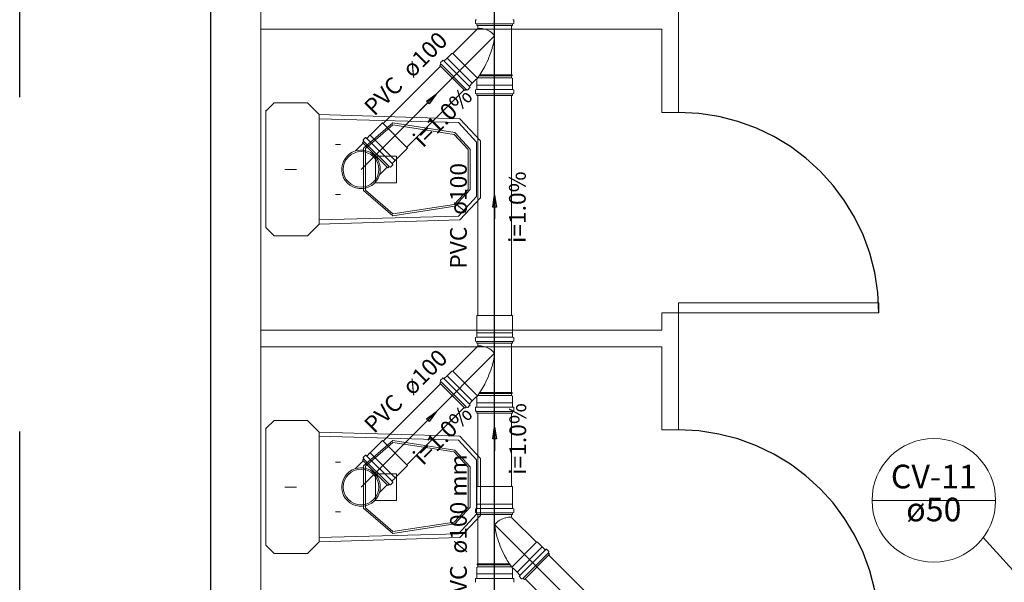
# Model space of a CAD drawing. Extents: x -5676 to -5473, y 1200 to 1564.
# Drawn here: x -5502 to -5499, y 1214 to 1216 of the extents above; entities that cross this region are included whole.
import ezdxf

# ---------------------------------------------------------------- set-up
doc = ezdxf.new("R2010")
doc.units = 0
doc.header["$LTSCALE"] = 4
doc.header["$MEASUREMENT"] = 0
doc.linetypes.add('DASHED', pattern=[0.75, 0.5, -0.25])
for name, color, linetype, lineweight in [('CONSTRUIR', 9, 'CONTINUOUS', 20), ('CV-Indicação coluna', 5, 'CONTINUOUS', 20), ('CV-Textos coluna', 7, 'CONTINUOUS', 20), ('DI-Detalhes', 6, 'DASHED', 30), ('ESQUADRIA', 4, 'CONTINUOUS', 20), ('MOBILIÁRIO', 9, 'CONTINUOUS', 20), ('PISOS', 8, 'CONTINUOUS', 5), ('Projecao', 4, 'DASHED', 30), ('Simbolos', 8, 'CONTINUOUS', 20), ('Simbolos_int', 8, 'CONTINUOUS', 5), ('TQ-Sentido tubo', 9, 'CONTINUOUS', 20), ('TQ-Seção tubo', 5, 'CONTINUOUS', 20), ('TQ-Textos tubo', 7, 'CONTINUOUS', 20), ('TQ-Tubos', 3, 'CONTINUOUS', 30)]:
    doc.layers.add(name, color=color, linetype=linetype, lineweight=lineweight)
doc.styles.add('ARIAL', font='ARIAL.TTF')
doc.styles.get("Standard").update_dxf_attribs({"font": 'ARIAL.TTF'})
doc.dimstyles.get("Standard").update_dxf_attribs({"dimtxt": 0.18, "dimasz": 0.18, "dimexe": 0.18, "dimexo": 0.0625, "dimgap": 0.09, "dimtad": 0, "dimtih": 1, "dimtoh": 1, "dimdec": 4, "dimzin": 0, "dimdsep": 46, "dimtxsty": 'Standard', "dimcen": 0.09, "dimadec": 0, "dimazin": 0, "dimtfac": 1, "dimtdec": 4, "dimtofl": 0, "dimtmove": 0, "dimatfit": 3, "dimfxl": 1, "dimtolj": 1, "dimtzin": 0, "dimarcsym": 0})

msp = doc.modelspace()

# ---------------------------------------------------------------- linework, layer by layer
at = {"layer": 'CONSTRUIR'}
for p, q in [((-5501.8122, 1220.3566), (-5501.8122, 1213.0066)), ((-5501.8121, 1219.6609), (-5501.8121, 1213.0067)), ((-5501.6621, 1219.0544), (-5501.6621, 1213.0067))]:
    msp.add_line(p, q, dxfattribs=at)
at = {"layer": 'CV-Indicação coluna'}
for p, q in [((-5499.8325, 1214.3976), (-5499.4625, 1214.3976)), ((-5499.2371, 1213.9957), (-5499.4995, 1214.2866))]:
    msp.add_line(p, q, dxfattribs=at)
msp.add_circle((-5499.6475, 1214.3976), 0.185, dxfattribs=at)
at = {"layer": 'DI-Detalhes'}
msp.add_lwpolyline([(-5502.3837, 1222.0122), (-5495.2638, 1222.0122), (-5495.2638, 1212.6033), (-5502.3837, 1212.6033), (-5502.3837, 1222.0122)], close=True, dxfattribs=at)
at = {"layer": 'ESQUADRIA'}
for p, q in [((-5500.4121, 1215.9382), (-5500.4121, 1215.5582)), ((-5500.4621, 1215.8067), (-5501.6621, 1215.8067)), ((-5500.4621, 1215.8067), (-5500.4621, 1215.5582)), ((-5500.4621, 1215.5582), (-5500.4121, 1215.5582)), ((-5500.4121, 1214.9882), (-5500.4121, 1214.6082)), ((-5500.4621, 1214.9582), (-5500.4621, 1214.9067)), ((-5500.4621, 1214.9582), (-5500.4121, 1214.9582)), ((-5500.4621, 1214.9067), (-5501.6621, 1214.9067)), ((-5500.4621, 1214.8567), (-5501.6621, 1214.8567)), ((-5500.4621, 1214.8567), (-5500.4621, 1214.6082)), ((-5500.4621, 1214.6082), (-5500.4121, 1214.6082))]:
    msp.add_line(p, q, dxfattribs=at)
msp.add_lwpolyline([(-5500.4121, 1214.9582), (-5499.8121, 1214.9582), (-5499.8121, 1214.9882), (-5500.4121, 1214.9882), (-5500.4121, 1214.9582)], close=True, dxfattribs=at)
at = {"layer": 'MOBILIÁRIO'}
msp.add_line((-5501.8121, 1220.3566), (-5501.8121, 1213.0066), dxfattribs=at)
at = {"layer": 'PISOS', "linetype": 'Continuous'}
for points in [[(-5501.6224, 1215.5869), (-5501.6471, 1215.5622), (-5501.6471, 1215.5622)], [(-5501.5226, 1215.5869), (-5501.6224, 1215.5869)], [(-5501.4876, 1215.5517), (-5501.5226, 1215.5869), (-5501.5226, 1215.5869)], [(-5501.6471, 1215.2134), (-5501.6471, 1215.5644)], [(-5501.4876, 1215.2237), (-5501.4876, 1215.5517)], [(-5501.0661, 1215.5392), (-5501.4876, 1215.5517), (-5501.4876, 1215.5517)], [(-5501.0701, 1215.5279), (-5501.4879, 1215.5392), (-5501.4879, 1215.5392)], [(-5501.2664, 1215.5267), (-5501.3549, 1215.4509), (-5501.3549, 1215.4509)], [(-5501.2664, 1215.5207), (-5501.3489, 1215.4502), (-5501.3489, 1215.4502)], [(-5501.0811, 1215.4982), (-5501.2664, 1215.5267), (-5501.2664, 1215.5267)], [(-5501.0829, 1215.4924), (-5501.2664, 1215.5207), (-5501.2664, 1215.5207)], [(-5501.0159, 1215.4692), (-5501.0701, 1215.5279), (-5501.0701, 1215.5279)], [(-5501.0044, 1215.4727), (-5501.0661, 1215.5392), (-5501.0661, 1215.5392)], [(-5501.0409, 1215.4469), (-5501.0829, 1215.4924), (-5501.0829, 1215.4924)], [(-5501.0351, 1215.4482), (-5501.0811, 1215.4982), (-5501.0811, 1215.4982)], [(-5501.4389, 1215.4622), (-5501.4239, 1215.4622), (-5501.4239, 1215.4622)], [(-5501.4239, 1215.4622), (-5501.4389, 1215.4622), (-5501.4389, 1215.4622)], [(-5501.0159, 1215.3062), (-5501.0159, 1215.4692), (-5501.0159, 1215.4692)], [(-5501.0044, 1215.3027), (-5501.0044, 1215.4727), (-5501.0044, 1215.4727)], [(-5501.3549, 1215.4509), (-5501.3549, 1215.3244), (-5501.3549, 1215.3244)], [(-5501.3489, 1215.4502), (-5501.3491, 1215.3254), (-5501.3491, 1215.3254)], [(-5501.2556, 1215.4274), (-5501.3184, 1215.4274)], [(-5501.3184, 1215.4274), (-5501.3184, 1215.3477), (-5501.3184, 1215.3477)], [(-5501.2556, 1215.3477), (-5501.2556, 1215.4274), (-5501.2556, 1215.4274)], [(-5501.0411, 1215.3277), (-5501.0409, 1215.4469), (-5501.0409, 1215.4469)], [(-5501.0351, 1215.3272), (-5501.0351, 1215.4482), (-5501.0351, 1215.4482)], [(-5501.5899, 1215.3874), (-5501.5551, 1215.3874), (-5501.5551, 1215.3874)], [(-5501.5551, 1215.3874), (-5501.5899, 1215.3874), (-5501.5899, 1215.3874)], [(-5501.2556, 1215.3477), (-5501.3184, 1215.3477)], [(-5501.4389, 1215.3129), (-5501.4239, 1215.3129), (-5501.4239, 1215.3129)], [(-5501.4239, 1215.3129), (-5501.4389, 1215.3129), (-5501.4389, 1215.3129)], [(-5501.3549, 1215.3244), (-5501.2664, 1215.2487), (-5501.2664, 1215.2487)], [(-5501.3491, 1215.3254), (-5501.2669, 1215.2547), (-5501.2669, 1215.2547)], [(-5501.0831, 1215.2827), (-5501.0411, 1215.3277), (-5501.0411, 1215.3277)], [(-5501.0811, 1215.2774), (-5501.0351, 1215.3272), (-5501.0351, 1215.3272)], [(-5501.0701, 1215.2477), (-5501.0159, 1215.3062), (-5501.0159, 1215.3062)], [(-5501.2669, 1215.2547), (-5501.0831, 1215.2827), (-5501.0831, 1215.2827)], [(-5501.2664, 1215.2487), (-5501.0811, 1215.2774), (-5501.0811, 1215.2774)], [(-5501.0659, 1215.2364), (-5501.0044, 1215.3027), (-5501.0044, 1215.3027)], [(-5501.4879, 1215.2364), (-5501.0701, 1215.2477), (-5501.0701, 1215.2477)], [(-5501.5226, 1215.1884), (-5501.4876, 1215.2237), (-5501.4876, 1215.2237)], [(-5501.4876, 1215.2237), (-5501.0659, 1215.2364), (-5501.0659, 1215.2364)], [(-5501.6471, 1215.2134), (-5501.6224, 1215.1884), (-5501.6224, 1215.1884)], [(-5501.5226, 1215.1884), (-5501.6224, 1215.1884)], [(-5501.6224, 1214.6369), (-5501.6471, 1214.6122), (-5501.6471, 1214.6122)], [(-5501.5226, 1214.6369), (-5501.6224, 1214.6369)], [(-5501.4876, 1214.6017), (-5501.5226, 1214.6369), (-5501.5226, 1214.6369)], [(-5501.6471, 1214.2634), (-5501.6471, 1214.6144)], [(-5501.4876, 1214.2737), (-5501.4876, 1214.6017)], [(-5501.0661, 1214.5892), (-5501.4876, 1214.6017), (-5501.4876, 1214.6017)], [(-5501.0701, 1214.5779), (-5501.4879, 1214.5892), (-5501.4879, 1214.5892)], [(-5501.2664, 1214.5767), (-5501.3549, 1214.5009), (-5501.3549, 1214.5009)], [(-5501.2664, 1214.5707), (-5501.3489, 1214.5002), (-5501.3489, 1214.5002)], [(-5501.0811, 1214.5482), (-5501.2664, 1214.5767), (-5501.2664, 1214.5767)], [(-5501.0829, 1214.5424), (-5501.2664, 1214.5707), (-5501.2664, 1214.5707)], [(-5501.0159, 1214.5192), (-5501.0701, 1214.5779), (-5501.0701, 1214.5779)], [(-5501.0044, 1214.5227), (-5501.0661, 1214.5892), (-5501.0661, 1214.5892)], [(-5501.0409, 1214.4969), (-5501.0829, 1214.5424), (-5501.0829, 1214.5424)], [(-5501.0351, 1214.4982), (-5501.0811, 1214.5482), (-5501.0811, 1214.5482)], [(-5501.4389, 1214.5122), (-5501.4239, 1214.5122), (-5501.4239, 1214.5122)], [(-5501.4239, 1214.5122), (-5501.4389, 1214.5122), (-5501.4389, 1214.5122)], [(-5501.0159, 1214.3562), (-5501.0159, 1214.5192), (-5501.0159, 1214.5192)], [(-5501.0044, 1214.3527), (-5501.0044, 1214.5227), (-5501.0044, 1214.5227)], [(-5501.3549, 1214.5009), (-5501.3549, 1214.3744), (-5501.3549, 1214.3744)], [(-5501.3489, 1214.5002), (-5501.3491, 1214.3754), (-5501.3491, 1214.3754)], [(-5501.0411, 1214.3777), (-5501.0409, 1214.4969), (-5501.0409, 1214.4969)], [(-5501.0351, 1214.3772), (-5501.0351, 1214.4982), (-5501.0351, 1214.4982)], [(-5501.2556, 1214.4774), (-5501.3184, 1214.4774)], [(-5501.3184, 1214.4774), (-5501.3184, 1214.3977), (-5501.3184, 1214.3977)], [(-5501.2556, 1214.3977), (-5501.2556, 1214.4774), (-5501.2556, 1214.4774)], [(-5501.5899, 1214.4374), (-5501.5551, 1214.4374), (-5501.5551, 1214.4374)], [(-5501.5551, 1214.4374), (-5501.5899, 1214.4374), (-5501.5899, 1214.4374)], [(-5501.2556, 1214.3977), (-5501.3184, 1214.3977)], [(-5501.4389, 1214.3629), (-5501.4239, 1214.3629), (-5501.4239, 1214.3629)], [(-5501.4239, 1214.3629), (-5501.4389, 1214.3629), (-5501.4389, 1214.3629)], [(-5501.3549, 1214.3744), (-5501.2664, 1214.2987), (-5501.2664, 1214.2987)], [(-5501.3491, 1214.3754), (-5501.2669, 1214.3047), (-5501.2669, 1214.3047)], [(-5501.0831, 1214.3327), (-5501.0411, 1214.3777), (-5501.0411, 1214.3777)], [(-5501.0811, 1214.3274), (-5501.0351, 1214.3772), (-5501.0351, 1214.3772)], [(-5501.2669, 1214.3047), (-5501.0831, 1214.3327), (-5501.0831, 1214.3327)], [(-5501.0701, 1214.2977), (-5501.0159, 1214.3562), (-5501.0159, 1214.3562)], [(-5501.0659, 1214.2864), (-5501.0044, 1214.3527), (-5501.0044, 1214.3527)], [(-5501.2664, 1214.2987), (-5501.0811, 1214.3274), (-5501.0811, 1214.3274)], [(-5501.5226, 1214.2384), (-5501.4876, 1214.2737), (-5501.4876, 1214.2737)], [(-5501.4879, 1214.2864), (-5501.0701, 1214.2977), (-5501.0701, 1214.2977)], [(-5501.4876, 1214.2737), (-5501.0659, 1214.2864), (-5501.0659, 1214.2864)], [(-5501.6471, 1214.2634), (-5501.6224, 1214.2384), (-5501.6224, 1214.2384)], [(-5501.5226, 1214.2384), (-5501.6224, 1214.2384)]]:
    msp.add_lwpolyline(points, dxfattribs=at)
at = {"layer": 'Projecao', "linetype": 'DASHED'}
for centre in [(-5500.4121, 1214.9582), (-5500.4121, 1214.0082)]:
    msp.add_arc(centre, 0.6, 0, 90, dxfattribs=at)
at = {"layer": 'Simbolos'}
for p, q in [((-5501.0188, 1215.835), (-5501.0163, 1215.8353)), ((-5500.9053, 1215.835), (-5500.9078, 1215.8353)), ((-5501.0871, 1215.7345), (-5501.0133, 1215.808)), ((-5501.0198, 1215.8248), (-5501.0198, 1215.834)), ((-5501.0191, 1215.8238), (-5501.0161, 1215.823)), ((-5501.0153, 1215.8175), (-5501.0153, 1215.822)), ((-5500.9088, 1215.8175), (-5501.0153, 1215.8175)), ((-5501.0128, 1215.8093), (-5501.0128, 1215.8175)), ((-5500.9113, 1215.67), (-5500.9113, 1215.8175)), ((-5500.9088, 1215.8175), (-5500.9088, 1215.822)), ((-5500.9051, 1215.8238), (-5500.9081, 1215.823)), ((-5500.9043, 1215.8248), (-5500.9043, 1215.834)), ((-5501.1131, 1215.712), (-5501.1043, 1215.7205)), ((-5501.1043, 1215.7205), (-5501.1041, 1215.7205)), ((-5501.1041, 1215.7205), (-5501.0901, 1215.7345)), ((-5501.0901, 1215.7345), (-5501.0871, 1215.7345)), ((-5501.1263, 1215.6985), (-5501.1231, 1215.7018)), ((-5501.0511, 1215.6233), (-5501.1263, 1215.6985)), ((-5501.1246, 1215.7055), (-5501.1231, 1215.703)), ((-5501.1243, 1215.7068), (-5501.1176, 1215.7135)), ((-5501.1163, 1215.7135), (-5501.1143, 1215.7118)), ((-5500.9113, 1215.67), (-5500.9098, 1215.67)), ((-5500.9113, 1215.6615), (-5500.9113, 1215.667)), ((-5500.9113, 1215.667), (-5500.9098, 1215.667)), ((-5500.9091, 1215.6595), (-5500.9113, 1215.6615)), ((-5500.9098, 1215.667), (-5500.9098, 1215.67)), ((-5500.9091, 1215.6398), (-5500.9091, 1215.6595)), ((-5501.0428, 1215.6253), (-5501.0361, 1215.632)), ((-5501.0361, 1215.6333), (-5501.0378, 1215.6353)), ((-5501.0376, 1215.6365), (-5501.0291, 1215.6453)), ((-5501.0291, 1215.6455), (-5501.0176, 1215.657)), ((-5501.0291, 1215.6453), (-5501.0291, 1215.6455)), ((-5501.0153, 1215.6395), (-5501.0151, 1215.6398)), ((-5501.0153, 1215.6273), (-5501.0153, 1215.6395)), ((-5501.0151, 1215.6398), (-5501.0151, 1215.656)), ((-5500.9088, 1215.6395), (-5500.9091, 1215.6398)), ((-5500.9088, 1215.6273), (-5500.9088, 1215.6395)), ((-5501.0511, 1215.6233), (-5501.0478, 1215.6265)), ((-5501.0441, 1215.625), (-5501.0466, 1215.6265)), ((-5501.0198, 1215.6158), (-5501.0198, 1215.625)), ((-5501.0191, 1215.6148), (-5501.0161, 1215.614)), ((-5501.0188, 1215.626), (-5501.0163, 1215.6263)), ((-5501.0153, 1215.6085), (-5501.0153, 1215.613)), ((-5500.9088, 1215.6085), (-5501.0153, 1215.6085)), ((-5500.9088, 1215.6085), (-5500.9088, 1215.613)), ((-5500.9051, 1215.6148), (-5500.9081, 1215.614)), ((-5500.9053, 1215.626), (-5500.9078, 1215.6263)), ((-5500.9043, 1215.6158), (-5500.9043, 1215.625)), ((-5501.335, 1215.4895), (-5501.2981, 1215.5265)), ((-5501.3554, 1215.4759), (-5501.3488, 1215.4825)), ((-5501.3474, 1215.4825), (-5501.3455, 1215.4809)), ((-5501.3441, 1215.4809), (-5501.3354, 1215.4895)), ((-5501.3354, 1215.4895), (-5501.335, 1215.4895)), ((-5501.3787, 1215.4427), (-5501.3556, 1215.4658)), ((-5501.3573, 1215.4676), (-5501.3541, 1215.4708)), ((-5501.282, 1215.3923), (-5501.3573, 1215.4676)), ((-5501.3555, 1215.4747), (-5501.354, 1215.472)), ((-5501.2601, 1215.4146), (-5501.2231, 1215.4515)), ((-5501.3069, 1215.3709), (-5501.2838, 1215.3941)), ((-5501.282, 1215.3923), (-5501.2788, 1215.3955)), ((-5501.2749, 1215.3941), (-5501.2776, 1215.3957)), ((-5501.2737, 1215.3942), (-5501.2672, 1215.4008)), ((-5501.2688, 1215.4056), (-5501.2601, 1215.4142)), ((-5501.2672, 1215.4022), (-5501.2688, 1215.4041)), ((-5501.2601, 1215.4142), (-5501.2601, 1215.4146)), ((-5501.0151, 1214.8988), (-5501.0151, 1214.951)), ((-5500.9091, 1214.8988), (-5500.9091, 1214.951)), ((-5501.0153, 1214.8985), (-5501.0151, 1214.8988)), ((-5501.0153, 1214.8863), (-5501.0153, 1214.8985)), ((-5500.9088, 1214.8985), (-5500.9091, 1214.8988)), ((-5500.9088, 1214.8863), (-5500.9088, 1214.8985)), ((-5501.0198, 1214.8748), (-5501.0198, 1214.884)), ((-5501.0191, 1214.8738), (-5501.0161, 1214.873)), ((-5501.0188, 1214.885), (-5501.0163, 1214.8853)), ((-5501.0153, 1214.8675), (-5501.0153, 1214.872)), ((-5500.9088, 1214.8675), (-5501.0153, 1214.8675)), ((-5501.0128, 1214.8593), (-5501.0128, 1214.8675)), ((-5500.9113, 1214.72), (-5500.9113, 1214.8675)), ((-5500.9088, 1214.8675), (-5500.9088, 1214.872)), ((-5500.9051, 1214.8738), (-5500.9081, 1214.873)), ((-5500.9053, 1214.885), (-5500.9078, 1214.8853)), ((-5500.9043, 1214.8748), (-5500.9043, 1214.884)), ((-5501.0871, 1214.7845), (-5501.0133, 1214.858)), ((-5501.1041, 1214.7705), (-5501.0901, 1214.7845)), ((-5501.0901, 1214.7845), (-5501.0871, 1214.7845)), ((-5501.1263, 1214.7485), (-5501.1231, 1214.7518)), ((-5501.0511, 1214.6733), (-5501.1263, 1214.7485)), ((-5501.1246, 1214.7555), (-5501.1231, 1214.753)), ((-5501.1243, 1214.7568), (-5501.1176, 1214.7635)), ((-5501.1163, 1214.7635), (-5501.1143, 1214.7618)), ((-5501.1131, 1214.762), (-5501.1043, 1214.7705)), ((-5501.1043, 1214.7705), (-5501.1041, 1214.7705)), ((-5500.9113, 1214.72), (-5500.9098, 1214.72)), ((-5500.9113, 1214.7115), (-5500.9113, 1214.717)), ((-5500.9113, 1214.717), (-5500.9098, 1214.717)), ((-5500.9098, 1214.717), (-5500.9098, 1214.72)), ((-5501.0376, 1214.6865), (-5501.0291, 1214.6953)), ((-5501.0291, 1214.6955), (-5501.0176, 1214.707)), ((-5501.0291, 1214.6953), (-5501.0291, 1214.6955)), ((-5501.0153, 1214.6895), (-5501.0151, 1214.6898)), ((-5501.0153, 1214.6773), (-5501.0153, 1214.6895)), ((-5501.0151, 1214.6898), (-5501.0151, 1214.706)), ((-5500.9091, 1214.7095), (-5500.9113, 1214.7115)), ((-5500.9091, 1214.6898), (-5500.9091, 1214.7095)), ((-5500.9088, 1214.6895), (-5500.9091, 1214.6898)), ((-5500.9088, 1214.6773), (-5500.9088, 1214.6895)), ((-5501.0511, 1214.6733), (-5501.0478, 1214.6765)), ((-5501.0441, 1214.675), (-5501.0466, 1214.6765)), ((-5501.0428, 1214.6753), (-5501.0361, 1214.682)), ((-5501.0361, 1214.6833), (-5501.0378, 1214.6853)), ((-5501.0198, 1214.6658), (-5501.0198, 1214.675)), ((-5501.0191, 1214.6648), (-5501.0161, 1214.664)), ((-5501.0188, 1214.676), (-5501.0163, 1214.6763)), ((-5501.0153, 1214.6585), (-5501.0153, 1214.663)), ((-5500.9088, 1214.6585), (-5501.0153, 1214.6585)), ((-5500.9088, 1214.6585), (-5500.9088, 1214.663)), ((-5500.9051, 1214.6648), (-5500.9081, 1214.664)), ((-5500.9053, 1214.676), (-5500.9078, 1214.6763)), ((-5500.9043, 1214.6658), (-5500.9043, 1214.675)), ((-5501.335, 1214.5395), (-5501.2981, 1214.5765)), ((-5501.3441, 1214.5309), (-5501.3354, 1214.5395)), ((-5501.3354, 1214.5395), (-5501.335, 1214.5395)), ((-5501.3787, 1214.4927), (-5501.3556, 1214.5158)), ((-5501.3573, 1214.5176), (-5501.3541, 1214.5208)), ((-5501.282, 1214.4423), (-5501.3573, 1214.5176)), ((-5501.3555, 1214.5247), (-5501.354, 1214.522)), ((-5501.3554, 1214.5259), (-5501.3488, 1214.5325)), ((-5501.3474, 1214.5325), (-5501.3455, 1214.5309)), ((-5501.2601, 1214.4646), (-5501.2231, 1214.5015)), ((-5501.2737, 1214.4442), (-5501.2672, 1214.4508)), ((-5501.2688, 1214.4556), (-5501.2601, 1214.4642)), ((-5501.2672, 1214.4522), (-5501.2688, 1214.4541)), ((-5501.2601, 1214.4642), (-5501.2601, 1214.4646)), ((-5501.3069, 1214.4209), (-5501.2838, 1214.4441)), ((-5501.282, 1214.4423), (-5501.2788, 1214.4455)), ((-5501.2749, 1214.4441), (-5501.2776, 1214.4457)), ((-5501.0151, 1214.3866), (-5501.0151, 1214.4388)), ((-5500.9091, 1214.3866), (-5500.9091, 1214.4388)), ((-5501.0198, 1214.3626), (-5501.0198, 1214.3718)), ((-5501.0191, 1214.3616), (-5501.0161, 1214.3608)), ((-5501.0188, 1214.3728), (-5501.0163, 1214.3731)), ((-5501.0153, 1214.3863), (-5501.0151, 1214.3866)), ((-5501.0153, 1214.3741), (-5501.0153, 1214.3863)), ((-5500.9088, 1214.3863), (-5500.9091, 1214.3866)), ((-5500.9088, 1214.3741), (-5500.9088, 1214.3863)), ((-5500.9051, 1214.3616), (-5500.9081, 1214.3608)), ((-5500.9053, 1214.3728), (-5500.9078, 1214.3731)), ((-5500.9043, 1214.3626), (-5500.9043, 1214.3718)), ((-5501.0153, 1214.3553), (-5501.0153, 1214.3598)), ((-5500.9088, 1214.3553), (-5501.0153, 1214.3553)), ((-5501.0128, 1214.2078), (-5501.0128, 1214.3553)), ((-5500.9113, 1214.3471), (-5500.9113, 1214.3553)), ((-5500.8371, 1214.2723), (-5500.9108, 1214.3458)), ((-5500.9088, 1214.3553), (-5500.9088, 1214.3598)), ((-5500.8341, 1214.2723), (-5500.8371, 1214.2723)), ((-5500.8201, 1214.2583), (-5500.8341, 1214.2723)), ((-5500.8198, 1214.2583), (-5500.8201, 1214.2583)), ((-5500.8111, 1214.2498), (-5500.8198, 1214.2583)), ((-5500.8078, 1214.2513), (-5500.8098, 1214.2496)), ((-5500.7998, 1214.2446), (-5500.8066, 1214.2513)), ((-5500.8731, 1214.1611), (-5500.7978, 1214.2363)), ((-5500.7996, 1214.2433), (-5500.8011, 1214.2408)), ((-5500.7978, 1214.2363), (-5500.8011, 1214.2396)), ((-5501.0151, 1214.1973), (-5501.0128, 1214.1993)), ((-5501.0151, 1214.1776), (-5501.0151, 1214.1973)), ((-5501.0143, 1214.2048), (-5501.0143, 1214.2078)), ((-5501.0128, 1214.2078), (-5501.0143, 1214.2078)), ((-5501.0128, 1214.2048), (-5501.0143, 1214.2048)), ((-5501.0128, 1214.1993), (-5501.0128, 1214.2048)), ((-5500.9091, 1214.1776), (-5500.9091, 1214.1938)), ((-5500.8951, 1214.1833), (-5500.9066, 1214.1948)), ((-5501.0198, 1214.1536), (-5501.0198, 1214.1628)), ((-5501.0188, 1214.1638), (-5501.0163, 1214.1641)), ((-5501.0153, 1214.1773), (-5501.0151, 1214.1776)), ((-5501.0153, 1214.1651), (-5501.0153, 1214.1773)), ((-5500.9088, 1214.1773), (-5500.9091, 1214.1776)), ((-5500.9088, 1214.1651), (-5500.9088, 1214.1773)), ((-5500.9053, 1214.1638), (-5500.9078, 1214.1641)), ((-5500.9043, 1214.1536), (-5500.9043, 1214.1628)), ((-5500.8951, 1214.1831), (-5500.8951, 1214.1833)), ((-5500.8866, 1214.1743), (-5500.8951, 1214.1831)), ((-5500.8881, 1214.1711), (-5500.8863, 1214.1731)), ((-5500.8813, 1214.1631), (-5500.8881, 1214.1698)), ((-5500.8801, 1214.1628), (-5500.8776, 1214.1643)), ((-5500.8731, 1214.1611), (-5500.8763, 1214.1643))]:
    msp.add_line(p, q, dxfattribs=at)
for centre, radius, start, end in [((-5501.0188, 1215.834), 0.001, 95, 180), ((-5501.0188, 1215.8248), 0.001, 180, 255), ((-5501.0163, 1215.822), 0.001, 0, 75), ((-5501.0143, 1215.8093), 0.0015, 315, 0), ((-5500.9991, 1215.7395), 0.0709, 100.571, 101.278), ((-5501.0076, 1215.7585), 0.0511, 75.8971, 95.0619), ((-5501.0116, 1215.7423), 0.0677, 59.267, 75.8971), ((-5500.9078, 1215.822), 0.001, 105, 180), ((-5500.9053, 1215.834), 0.001, 0, 85), ((-5500.9053, 1215.8248), 0.001, 285, 0), ((-5501.0168, 1215.74), 0.0724, 40.9775, 56.696), ((-5501.1511, 1215.8055), 0.1898, 343.538, 354.586), ((-5501.2656, 1215.839), 0.3093, 332.26, 343.567), ((-5501.1236, 1215.706), 0.001, 135, 210), ((-5501.1238, 1215.7025), 0.001, 315, 30), ((-5501.1171, 1215.7128), 0.001, 50, 135), ((-5501.1136, 1215.7125), 0.001, 230, 315), ((-5501.2656, 1215.839), 0.3093, 323.944, 332.26), ((-5501.0371, 1215.636), 0.001, 135, 220), ((-5501.0368, 1215.6325), 0.001, 315, 40), ((-5501.0166, 1215.656), 0.0015, 0, 135), ((-5501.0471, 1215.6258), 0.001, 60, 135), ((-5501.0436, 1215.626), 0.001, 240, 315), ((-5501.0188, 1215.625), 0.001, 95, 180), ((-5501.0188, 1215.6158), 0.001, 180, 255), ((-5501.0163, 1215.6273), 0.001, 275, 0), ((-5501.0163, 1215.613), 0.001, 0, 75), ((-5500.9078, 1215.6273), 0.001, 180, 265), ((-5500.9078, 1215.613), 0.001, 105, 180), ((-5500.9053, 1215.625), 0.001, 0, 85), ((-5500.9053, 1215.6158), 0.001, 285, 0), ((-5501.3481, 1215.4818), 0.001, 49.9997, 135), ((-5501.3547, 1215.4752), 0.001, 135, 210), ((-5501.3548, 1215.4715), 0.001, 315, 29.9998), ((-5501.3448, 1215.4816), 0.001, 230, 315), ((-5501.3621, 1215.3875), 0.0576, 106.785, 343.215), ((-5501.3621, 1215.3875), 0.0576, 343.215, 106.785), ((-5501.2781, 1215.3948), 0.001, 59.9997, 135), ((-5501.2744, 1215.395), 0.001, 240, 315), ((-5501.268, 1215.4049), 0.001, 135, 220), ((-5501.2679, 1215.4015), 0.001, 315, 39.9997), ((-5501.0188, 1214.884), 0.001, 95, 180), ((-5501.0188, 1214.8748), 0.001, 180, 255), ((-5501.0163, 1214.8863), 0.001, 275, 0), ((-5501.0163, 1214.872), 0.001, 0, 75), ((-5500.9078, 1214.8863), 0.001, 180, 265), ((-5500.9078, 1214.872), 0.001, 105, 180), ((-5500.9053, 1214.884), 0.001, 0, 85), ((-5500.9053, 1214.8748), 0.001, 285, 0), ((-5501.0143, 1214.8593), 0.0015, 315, 0), ((-5500.9991, 1214.7895), 0.0709, 100.571, 101.278), ((-5501.0076, 1214.8085), 0.0511, 75.8971, 95.0619), ((-5501.0116, 1214.7923), 0.0677, 59.267, 75.8971), ((-5501.0168, 1214.79), 0.0724, 40.9775, 56.696), ((-5501.1511, 1214.8555), 0.1898, 343.538, 354.586), ((-5501.2656, 1214.889), 0.3093, 332.26, 343.567), ((-5501.1236, 1214.756), 0.001, 135, 210), ((-5501.1238, 1214.7525), 0.001, 315, 30), ((-5501.1171, 1214.7628), 0.001, 50, 135), ((-5501.1136, 1214.7625), 0.001, 230, 315), ((-5501.2656, 1214.889), 0.3093, 323.944, 332.26), ((-5501.0371, 1214.686), 0.001, 135, 220), ((-5501.0166, 1214.706), 0.0015, 0, 135), ((-5501.0471, 1214.6758), 0.001, 60, 135), ((-5501.0436, 1214.676), 0.001, 240, 315), ((-5501.0368, 1214.6825), 0.001, 315, 40), ((-5501.0188, 1214.675), 0.001, 95, 180), ((-5501.0188, 1214.6658), 0.001, 180, 255), ((-5501.0163, 1214.6773), 0.001, 275, 0), ((-5501.0163, 1214.663), 0.001, 0, 75), ((-5500.9078, 1214.6773), 0.001, 180, 265), ((-5500.9078, 1214.663), 0.001, 105, 180), ((-5500.9053, 1214.675), 0.001, 0, 85), ((-5500.9053, 1214.6658), 0.001, 285, 0), ((-5501.3547, 1214.5252), 0.001, 135, 210), ((-5501.3548, 1214.5215), 0.001, 315, 29.9999), ((-5501.3481, 1214.5317), 0.001, 49.9999, 135), ((-5501.3448, 1214.5316), 0.001, 230, 315), ((-5501.3621, 1214.4375), 0.0576, 106.785, 343.215), ((-5501.3621, 1214.4375), 0.0576, 343.215, 106.785), ((-5501.268, 1214.4548), 0.001, 135, 220), ((-5501.2679, 1214.4515), 0.001, 315, 39.9999), ((-5501.2781, 1214.4448), 0.001, 59.9999, 135), ((-5501.2744, 1214.4449), 0.001, 240, 315), ((-5501.0188, 1214.3718), 0.001, 95, 180), ((-5501.0188, 1214.3626), 0.001, 180, 255), ((-5501.0163, 1214.3741), 0.001, 275, 0), ((-5500.9078, 1214.3741), 0.001, 180, 265), ((-5500.9053, 1214.3718), 0.001, 0, 85), ((-5500.9053, 1214.3626), 0.001, 285, 0), ((-5501.0163, 1214.3598), 0.001, 0, 75), ((-5500.9073, 1214.2778), 0.0724, 123.304, 139.022), ((-5500.9126, 1214.2801), 0.0677, 104.103, 120.733), ((-5500.9166, 1214.2963), 0.0511, 84.9381, 104.103), ((-5500.9251, 1214.2773), 0.0709, 78.7216, 79.4293), ((-5500.9098, 1214.3471), 0.0015, 180, 225), ((-5500.9078, 1214.3598), 0.001, 105, 180), ((-5500.7731, 1214.3433), 0.1898, 185.414, 196.462), ((-5500.6586, 1214.3768), 0.3093, 196.433, 207.74), ((-5500.8106, 1214.2503), 0.001, 225, 310), ((-5500.8071, 1214.2506), 0.001, 45.0002, 130), ((-5500.8006, 1214.2438), 0.001, 330, 45.0002), ((-5500.6586, 1214.3768), 0.3093, 207.74, 216.056), ((-5500.8003, 1214.2403), 0.001, 150, 225), ((-5500.9076, 1214.1938), 0.0015, 45, 180), ((-5501.0188, 1214.1628), 0.001, 95.0001, 180), ((-5501.0163, 1214.1651), 0.001, 275, 0), ((-5500.9078, 1214.1651), 0.001, 180, 265), ((-5500.9053, 1214.1628), 0.001, 0, 84.9999), ((-5500.8873, 1214.1703), 0.001, 140, 225), ((-5500.8871, 1214.1738), 0.001, 320, 45.0002), ((-5500.8806, 1214.1638), 0.001, 225, 300), ((-5500.8771, 1214.1636), 0.001, 45.0002, 120), ((-5501.0188, 1214.1536), 0.001, 180, 255), ((-5500.9053, 1214.1536), 0.001, 285, 0)]:
    msp.add_arc(centre, radius, start, end, dxfattribs=at)
at = {"layer": 'Simbolos_int'}
for p, q in [((-5500.9088, 1215.8228), (-5501.0153, 1215.8228)), ((-5501.0128, 1215.8175), (-5500.9113, 1215.8175)), ((-5501.1043, 1215.7205), (-5501.0291, 1215.6453)), ((-5501.1041, 1215.7205), (-5501.0291, 1215.6455)), ((-5501.0871, 1215.7345), (-5501.0131, 1215.6605)), ((-5501.0473, 1215.627), (-5501.1226, 1215.7023)), ((-5501.0383, 1215.636), (-5501.1136, 1215.7113)), ((-5501.0123, 1215.6615), (-5500.9113, 1215.6615)), ((-5501.0088, 1215.667), (-5500.9113, 1215.667)), ((-5501.0066, 1215.67), (-5500.9113, 1215.67)), ((-5501.0151, 1215.6398), (-5500.9091, 1215.6398)), ((-5500.9088, 1215.6265), (-5501.0153, 1215.6265)), ((-5500.9088, 1215.6138), (-5501.0153, 1215.6138)), ((-5501.2231, 1215.4515), (-5501.2981, 1215.5265)), ((-5501.2601, 1215.4146), (-5501.335, 1215.4895)), ((-5501.2838, 1215.3941), (-5501.3556, 1215.4658)), ((-5501.2783, 1215.396), (-5501.3536, 1215.4713)), ((-5501.2693, 1215.405), (-5501.3446, 1215.4803)), ((-5500.9091, 1214.951), (-5501.0151, 1214.951)), ((-5500.9091, 1214.8988), (-5501.0151, 1214.8988)), ((-5500.9088, 1214.8855), (-5501.0153, 1214.8855)), ((-5500.9088, 1214.8728), (-5501.0153, 1214.8728)), ((-5501.0128, 1214.8675), (-5500.9113, 1214.8675)), ((-5501.0871, 1214.7845), (-5501.0131, 1214.7105)), ((-5501.0473, 1214.677), (-5501.1226, 1214.7523)), ((-5501.0383, 1214.686), (-5501.1136, 1214.7613)), ((-5501.1043, 1214.7705), (-5501.0291, 1214.6953)), ((-5501.1041, 1214.7705), (-5501.0291, 1214.6955)), ((-5501.0088, 1214.717), (-5500.9113, 1214.717)), ((-5501.0066, 1214.72), (-5500.9113, 1214.72)), ((-5501.0151, 1214.6898), (-5500.9091, 1214.6898)), ((-5501.0123, 1214.7115), (-5500.9113, 1214.7115)), ((-5500.9088, 1214.6765), (-5501.0153, 1214.6765)), ((-5500.9088, 1214.6638), (-5501.0153, 1214.6638)), ((-5501.2231, 1214.5015), (-5501.2981, 1214.5765)), ((-5501.2601, 1214.4646), (-5501.335, 1214.5395)), ((-5501.2838, 1214.4441), (-5501.3556, 1214.5158)), ((-5501.2783, 1214.446), (-5501.3536, 1214.5213)), ((-5501.2693, 1214.455), (-5501.3446, 1214.5303)), ((-5500.9091, 1214.4388), (-5501.0151, 1214.4388)), ((-5500.9088, 1214.3733), (-5501.0153, 1214.3733)), ((-5500.9091, 1214.3866), (-5501.0151, 1214.3866)), ((-5500.9088, 1214.3606), (-5501.0153, 1214.3606)), ((-5500.9113, 1214.3553), (-5501.0128, 1214.3553)), ((-5500.8371, 1214.2723), (-5500.9111, 1214.1983)), ((-5500.8201, 1214.2583), (-5500.8951, 1214.1833)), ((-5500.8198, 1214.2583), (-5500.8951, 1214.1831)), ((-5500.8858, 1214.1738), (-5500.8106, 1214.2491)), ((-5500.8768, 1214.1648), (-5500.8016, 1214.2401)), ((-5500.9176, 1214.2078), (-5501.0128, 1214.2078)), ((-5500.9153, 1214.2048), (-5501.0128, 1214.2048)), ((-5500.9118, 1214.1993), (-5501.0128, 1214.1993)), ((-5501.0153, 1214.1643), (-5500.9088, 1214.1643)), ((-5500.9091, 1214.1776), (-5501.0151, 1214.1776))]:
    msp.add_line(p, q, dxfattribs=at)
for centre in [(-5501.3621, 1215.3875), (-5501.3621, 1214.4375)]:
    msp.add_circle(centre, 0.0532, dxfattribs=at)
at = {"layer": 'TQ-Seção tubo'}
for p, q in [((-5501.296, 1215.5244), (-5501.1241, 1215.6963)), ((-5501.2253, 1215.4536), (-5501.0534, 1215.6255)), ((-5501.0121, 1214.951), (-5501.0121, 1215.6085)), ((-5500.9121, 1214.951), (-5500.9121, 1215.6085)), ((-5501.296, 1214.5743), (-5501.1241, 1214.7463)), ((-5501.2253, 1214.5036), (-5501.0534, 1214.6755)), ((-5501.0121, 1214.4388), (-5501.0121, 1214.6585)), ((-5500.9121, 1214.4388), (-5500.9121, 1214.6585)), ((-5500.1701, 1213.604), (-5500.8001, 1214.2341)), ((-5500.2408, 1213.5333), (-5500.8708, 1214.1633))]:
    msp.add_line(p, q, dxfattribs=at)
at = {"layer": 'TQ-Tubos'}
for p, q in [((-5500.9621, 1215.7875), (-5500.9621, 1216.7375)), ((-5501.3621, 1215.3875), (-5500.9621, 1215.7875)), ((-5500.9621, 1214.8375), (-5500.9621, 1215.7875)), ((-5501.3621, 1214.4375), (-5500.9621, 1214.8375)), ((-5500.9621, 1214.3253), (-5500.9621, 1214.8375)), ((-5500.1243, 1213.4875), (-5500.9621, 1214.3253)), ((-5500.9621, 1213.8875), (-5500.9621, 1214.3253))]:
    msp.add_line(p, q, dxfattribs=at)

# ---------------------------------------------------------------- texts
at = {"layer": 'CV-Textos coluna', "char_height": 0.0706, "attachment_point": 8, "line_spacing_factor": 0.798, "style": 'ARIAL'}
for s, insert, width in [('CV-11', (-5499.6475, 1214.4116), 0.4236), ('ø50', (-5499.6475, 1214.3129), 0.25416)]:
    msp.add_mtext(s, dxfattribs=dict(at, insert=insert, width=width))
at = {"layer": 'TQ-Textos tubo', "char_height": 0.05, "line_spacing_factor": 0.798, "style": 'ARIAL'}
for s, insert, width, attachment_point, rotation in [('ø100', (-5501.1974, 1215.6479), 0.16944, 7, 45.0001), ('PVC', (-5501.2224, 1215.6229), 0.12708, 9, 45.0001), ('i=1.0%', (-5501.0894, 1215.5146), 0.25416, 8, 45.0001), ('ø100', (-5501.0298, 1215.2517), 0.16944, 7, 90.0002), ('i=1.0%', (-5500.8534, 1215.2746), 0.25416, 8, 90.0002), ('PVC', (-5501.0298, 1215.2164), 0.12708, 9, 90.0002), ('ø100', (-5501.1974, 1214.6979), 0.16944, 7, 45.0001), ('PVC', (-5501.2224, 1214.6729), 0.12708, 9, 45.0001), ('i=1.0%', (-5500.8522, 1214.5814), 0.25416, 8, 90.0002), ('i=1.0%', (-5501.0894, 1214.5646), 0.25416, 8, 45.0001), ('ø100 mm', (-5501.0298, 1214.2385), 0.441974, 7, 90.0002), ('PVC', (-5501.0298, 1214.203), 0.12708, 9, 90.0002)]:
    msp.add_mtext(s, dxfattribs=dict(at, insert=insert, width=width, attachment_point=attachment_point, rotation=rotation))

# ---------------------------------------------------------------- leaders
at = {"layer": 'TQ-Sentido tubo'}
for points in [[(-5501.1371, 1215.6125), (-5501.1871, 1215.5626)], [(-5500.9621, 1215.31), (-5500.9621, 1215.2394)], [(-5501.1371, 1214.6625), (-5501.1871, 1214.6126)], [(-5500.9621, 1214.6167), (-5500.9621, 1214.5461)]]:
    msp.add_leader(points, dimstyle='Standard', override={"dimasz": 0.035, "dimldrblk": 'Closed'}, dxfattribs=at)

doc.saveas('drawing.dxf')
